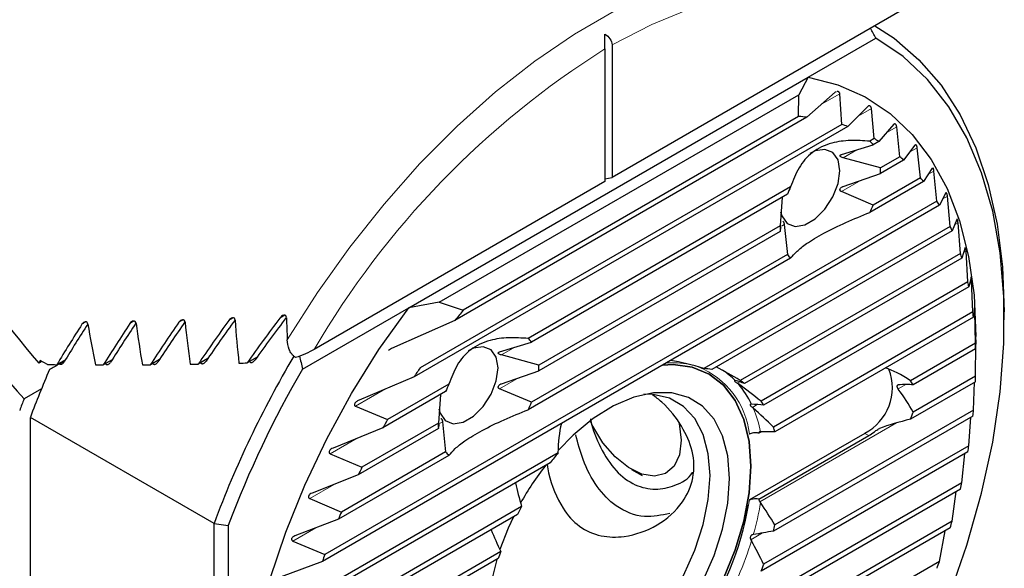
# Model space of a CAD drawing. Units: millimetres. Extents: x 14 to 284, y 11 to 201.
# Drawn here: x 259 to 284, y 28 to 41 of the extents above; entities that cross this region are included whole.
import ezdxf

# ---------------------------------------------------------------- set-up
doc = ezdxf.new("R2010")
doc.units = ezdxf.units.MM

msp = doc.modelspace()

# ---------------------------------------------------------------- linework, layer by layer
at = {"color": 7, "linetype": 'Continuous', "lineweight": 25}
for p, q in [((281.177, 41.503), (273.96, 37.337)), ((280.49, 41.101), (280.485, 41.103)), ((273.96, 40.629), (273.96, 37.337)), ((278.833, 39.829), (280.513, 40.799)), ((273.784, 40.527), (273.784, 37.235)), ((268.911, 34.101), (278.833, 39.829)), ((278.833, 39.829), (278.596, 39.39)), ((269.672, 34.238), (278.596, 39.39)), ((278.594, 38.85), (278.596, 39.39)), ((279.504, 39.451), (278.799, 38.832)), ((279.522, 39.46), (279.504, 39.451)), ((279.666, 38.652), (279.616, 39.413)), ((280.312, 39.101), (279.816, 38.602)), ((280.472, 38.301), (280.401, 39.05)), ((279.666, 38.652), (269.193, 32.606)), ((278.799, 38.832), (270.06, 33.787)), ((278.594, 38.85), (270.265, 34.042)), ((280.957, 38.657), (280.588, 38.232)), ((279.816, 38.602), (269.044, 32.384)), ((281.107, 37.851), (281.029, 38.596)), ((279.655, 37.905), (280.445, 38.149)), ((280.472, 38.301), (280.363, 38.238)), ((280.588, 38.232), (280.445, 38.149)), ((281.481, 38.142), (281.2, 37.769)), ((281.618, 37.33), (281.539, 38.074)), ((280.625, 37.573), (279.697, 37.828)), ((281.107, 37.851), (280.625, 37.573)), ((281.2, 37.769), (280.625, 37.437)), ((279.697, 37.113), (280.625, 37.437)), ((281.907, 37.572), (281.693, 37.237)), ((282.029, 36.751), (281.954, 37.497)), ((273.784, 37.235), (266.567, 33.068)), ((273.784, 37.299), (273.96, 37.337)), ((281.693, 37.237), (280.363, 36.469)), ((281.618, 37.33), (280.445, 36.652)), ((278.395, 37.102), (271.878, 33.34)), ((278.314, 36.919), (271.959, 33.251)), ((280.445, 36.652), (279.655, 36.986)), ((282.251, 36.954), (282.089, 36.649)), ((282.029, 36.751), (266.83, 27.976)), ((278.185, 36.845), (278.134, 36.135)), ((282.357, 36.123), (282.289, 36.874)), ((282.089, 36.649), (266.77, 27.805)), ((282.523, 36.294), (282.404, 36.014)), ((282.61, 35.453), (282.552, 36.209)), ((278.134, 36.135), (272.14, 32.674)), ((278.134, 35.998), (272.14, 32.538)), ((282.357, 36.123), (276.24, 32.592)), ((282.404, 36.014), (276.437, 32.569)), ((278.134, 35.998), (278.158, 36.098)), ((278.236, 36.167), (278.314, 35.422)), ((282.61, 35.453), (277.143, 32.296)), ((282.729, 35.597), (282.646, 35.337)), ((282.797, 34.744), (282.751, 35.507)), ((278.395, 35.333), (271.878, 31.57)), ((278.314, 35.422), (271.959, 31.754)), ((282.646, 35.337), (277.248, 32.221)), ((282.797, 34.744), (277.661, 31.779)), ((282.875, 34.864), (282.821, 34.622)), ((282.92, 33.999), (282.889, 34.771)), ((282.821, 34.622), (277.725, 31.68)), ((269.672, 34.238), (268.911, 34.101)), ((269.672, 34.238), (270.265, 34.042)), ((266.277, 32.58), (268.911, 34.101)), ((282.92, 33.999), (277.969, 31.14)), ((282.962, 34.098), (282.935, 33.871)), ((282.984, 33.219), (282.969, 34)), ((283.701, 33.8), (283.701, 34.004)), ((270.06, 33.787), (268.488, 33.091)), ((282.935, 33.871), (278.004, 31.024)), ((271.17, 33.006), (271.959, 33.251)), ((282.994, 33.3), (282.989, 33.085)), ((282.994, 33.278), (282.994, 33.392)), ((268.488, 33.091), (268.411, 33.042)), ((282.984, 33.219), (281.368, 32.286)), ((282.989, 33.085), (281.436, 32.189)), ((282.989, 32.405), (282.994, 33.198)), ((259.804, 32.769), (259.725, 32.724)), ((259.939, 32.691), (259.757, 32.796)), ((260.392, 32.812), (260.177, 32.688)), ((260.242, 32.709), (260.376, 32.786)), ((261.548, 32.809), (261.327, 32.681)), ((262.724, 32.817), (262.497, 32.686)), ((263.922, 32.838), (263.687, 32.702)), ((265.145, 32.873), (264.9, 32.732)), ((272.14, 32.674), (271.212, 32.929)), ((271.212, 32.214), (272.14, 32.538)), ((269.044, 32.384), (267.679, 31.808)), ((277.021, 32.293), (277.01, 32.295)), ((282.989, 32.405), (281.436, 31.509)), ((259.792, 32.086), (259.36, 31.837)), ((269.91, 32.204), (268.388, 31.325)), ((271.959, 31.754), (271.17, 32.088)), ((277.071, 32.229), (277.097, 32.211)), ((282.984, 32.266), (281.368, 31.333)), ((282.935, 31.557), (282.958, 32.251)), ((269.829, 32.021), (268.271, 31.121)), ((269.7, 31.946), (269.648, 31.236)), ((267.591, 31.655), (268.388, 31.325)), ((277.423, 31.708), (277.408, 31.709)), ((277.445, 31.628), (277.468, 31.609)), ((282.935, 31.557), (278.004, 28.711)), ((264.079, 28.748), (259.518, 31.381)), ((259.518, 19.238), (259.518, 31.381)), ((282.92, 31.413), (277.969, 28.554)), ((282.821, 30.675), (282.867, 31.382)), ((268.271, 31.121), (267.034, 30.619)), ((269.648, 31.1), (267.659, 29.951)), ((269.648, 31.236), (267.752, 30.141)), ((269.648, 31.1), (269.673, 31.199)), ((269.751, 31.269), (269.829, 30.524)), ((280.236, 30.983), (277.372, 29.33)), ((277.67, 31.022), (277.608, 30.986)), ((277.608, 29.353), (280.334, 30.927)), ((277.647, 31.021), (277.63, 31.02)), ((282.821, 30.675), (277.725, 27.733)), ((272.619, 30.502), (266.502, 26.97)), ((266.963, 30.476), (267.752, 30.141)), ((269.91, 30.435), (267.166, 28.85)), ((269.829, 30.524), (267.241, 29.03)), ((282.797, 30.525), (277.661, 27.56)), ((282.646, 29.758), (282.718, 30.479)), ((272.423, 30.252), (266.455, 26.807)), ((274.441, 30.088), (274.707, 29.934)), ((267.659, 29.951), (266.511, 29.5)), ((282.61, 29.601), (277.143, 26.444)), ((282.646, 29.758), (277.248, 26.642)), ((266.453, 29.365), (267.241, 29.03)), ((282.404, 28.801), (282.506, 29.541)), ((271.716, 29.164), (266.249, 26.008)), ((277.63, 29.285), (277.647, 29.263)), ((267.166, 28.85), (266.085, 28.438)), ((271.611, 28.967), (266.213, 25.851)), ((264.079, 28.748), (264.432, 28.696)), ((264.079, 16.605), (264.079, 28.748)), ((264.432, 28.696), (264.432, 16.657)), ((282.357, 28.638), (276.24, 25.107)), ((282.404, 28.801), (276.437, 25.356)), ((277.468, 28.468), (277.445, 28.463)), ((282.089, 27.803), (282.229, 28.564)), ((266.037, 28.309), (266.83, 27.976)), ((277.408, 28.341), (277.423, 28.317)), ((271.134, 27.875), (266.038, 24.933)), ((271.198, 28.048), (266.063, 25.083)), ((266.77, 27.805), (265.741, 27.423)), ((282.089, 27.803), (266.77, 18.959))]:
    msp.add_line(p, q, dxfattribs=at)
at = {"color": 7, "linetype": 'Continuous', "lineweight": 18}
for p, q in [((279.616, 39.413), (279.165, 39.153)), ((280.401, 39.05), (280.073, 38.861)), ((281.029, 38.596), (280.78, 38.452)), ((280.035, 38.022), (279.697, 37.828)), ((281.539, 38.074), (281.346, 37.963)), ((281.954, 37.497), (281.804, 37.411)), ((280.144, 37.269), (279.655, 36.986)), ((282.289, 36.874), (282.173, 36.807)), ((282.552, 36.209), (282.466, 36.159)), ((278.236, 36.167), (278.165, 36.126)), ((282.751, 35.507), (282.689, 35.472)), ((282.889, 34.771), (282.849, 34.748)), ((282.969, 34), (282.949, 33.989)), ((260.902, 33.752), (260.799, 33.693)), ((262.097, 33.771), (261.99, 33.709)), ((263.316, 33.804), (263.205, 33.74)), ((264.56, 33.851), (264.445, 33.785)), ((265.835, 33.916), (265.714, 33.847)), ((271.55, 33.124), (271.212, 32.929)), ((271.658, 32.37), (271.17, 32.088)), ((268.336, 32.085), (267.591, 31.655)), ((277.13, 32.262), (277.071, 32.229)), ((281.256, 32.195), (281.065, 32.085)), ((277.564, 31.697), (277.445, 31.628)), ((269.751, 31.269), (269.679, 31.228)), ((281.022, 31.243), (277.63, 29.285)), ((267.629, 30.861), (266.963, 30.476)), ((280.236, 30.983), (280.334, 30.927)), ((267.063, 29.717), (266.453, 29.365)), ((277.372, 29.33), (277.35, 29.199)), ((266.605, 28.636), (266.037, 28.309)), ((277.7, 28.509), (277.408, 28.341))]:
    msp.add_line(p, q, dxfattribs=at)
at = {"color": 7, "linetype": 'Continuous', "lineweight": 18, "flags": 128}
for points in [[(281.14, 42.107), (280.391, 42.417), (279.588, 42.617), (278.737, 42.704), (277.846, 42.678), (276.92, 42.54), (275.967, 42.29), (274.995, 41.93), (274.012, 41.463), (273.025, 40.893), (272.041, 40.224), (271.07, 39.462), (270.117, 38.613), (269.191, 37.682), (268.3, 36.678), (267.449, 35.609), (266.646, 34.482), (265.897, 33.307)], [(281.177, 41.503), (280.417, 41.801), (279.602, 41.983), (278.739, 42.047), (277.834, 41.995), (276.896, 41.824), (275.932, 41.538), (274.951, 41.139), (273.96, 40.629)]]:
    msp.add_lwpolyline(points, dxfattribs=at)
at = {"color": 7, "linetype": 'Continuous', "lineweight": 25, "flags": 128}
for points in [[(280.49, 41.101), (280.962, 40.793), (281.582, 40.261), (282.13, 39.626), (282.602, 38.894), (282.993, 38.07), (283.301, 37.161), (283.522, 36.175), (283.656, 35.12), (283.701, 34.004)], [(280.513, 23.121), (281.19, 24.363), (281.796, 25.633), (282.325, 26.919), (282.773, 28.211), (283.136, 29.498), (283.412, 30.768), (283.596, 32.011), (283.689, 33.215), (283.689, 34.371), (283.596, 35.469), (283.412, 36.498), (283.136, 37.45), (282.773, 38.318), (282.325, 39.092), (281.796, 39.768), (281.19, 40.338), (280.513, 40.799)], [(278.833, 39.829), (279.57, 39.641), (280.25, 39.339), (280.866, 38.925), (281.414, 38.405), (281.886, 37.783), (282.28, 37.065), (282.59, 36.259), (282.813, 35.372), (282.949, 34.413), (282.994, 33.392)], [(279.617, 37.505), (279.572, 37.773), (279.444, 37.956), (279.246, 38.034), (279.004, 37.996), (278.875, 37.934)], [(278.147, 36.487), (278.177, 36.381), (278.306, 36.197), (278.504, 36.12), (278.746, 36.158), (279.004, 36.307), (279.246, 36.549), (279.444, 36.854), (279.572, 37.186), (279.617, 37.505)], [(268.911, 16.423), (268.174, 16.611), (267.494, 16.913), (266.878, 17.327), (266.33, 17.847), (265.858, 18.469), (265.464, 19.187), (265.154, 19.993), (264.931, 20.88), (264.796, 21.839), (264.75, 22.86), (264.796, 23.933), (264.931, 25.048), (265.154, 26.193), (265.464, 27.358), (265.858, 28.53), (266.33, 29.698), (266.878, 30.85), (267.494, 31.975), (268.174, 33.063), (268.911, 34.101)], [(271.132, 32.607), (271.087, 32.874), (270.958, 33.058), (270.761, 33.135), (270.518, 33.097), (270.389, 33.036)], [(269.662, 31.588), (269.692, 31.482), (269.821, 31.299), (270.018, 31.222), (270.261, 31.26), (270.518, 31.409), (270.761, 31.65), (270.958, 31.956), (271.087, 32.288), (271.132, 32.607)], [(277.408, 30.167), (277.364, 30.781), (277.234, 31.329), (277.022, 31.798), (276.732, 32.177), (276.372, 32.456), (275.95, 32.629), (275.477, 32.69), (275.21, 32.677)], [(275.21, 32.677), (275.477, 32.69), (275.95, 32.629), (276.372, 32.456), (276.732, 32.177), (277.022, 31.798), (277.234, 31.329), (277.364, 30.781), (277.408, 30.167), (277.364, 29.503), (277.234, 28.806), (277.022, 28.091), (276.732, 27.377)], [(276.877, 29.861), (276.834, 30.422), (276.706, 30.918), (276.496, 31.333), (276.21, 31.656), (275.857, 31.877), (275.448, 31.991), (274.993, 31.993), (274.505, 31.884), (274, 31.667), (273.49, 31.348), (272.992, 30.936), (272.621, 30.559)], [(276.394, 29.936), (276.351, 30.478), (276.224, 30.954), (276.015, 31.35), (275.733, 31.653), (275.384, 31.854), (274.98, 31.948), (274.754, 31.953)], [(275.624, 31.254), (275.631, 31.225), (275.679, 30.812), (275.635, 30.451), (275.503, 30.169), (275.292, 29.988), (275.018, 29.919), (274.702, 29.969), (274.366, 30.134), (274.035, 30.401), (273.735, 30.751), (273.487, 31.158), (273.421, 31.297)], [(270.76, 24.393), (271.012, 24.075), (271.372, 23.796), (271.794, 23.623), (272.267, 23.562), (272.779, 23.612), (273.319, 23.774), (273.872, 24.043), (274.425, 24.413), (274.965, 24.874), (275.477, 25.415), (275.95, 26.023), (276.372, 26.682), (276.732, 27.377), (277.022, 28.091), (277.234, 28.806), (277.364, 29.503), (277.408, 30.167)], [(271.096, 27.853), (270.964, 27.322), (270.878, 26.692), (270.878, 26.103), (270.964, 25.573), (271.134, 25.116), (271.382, 24.745), (271.702, 24.472), (272.085, 24.304), (272.519, 24.246), (272.992, 24.3), (273.49, 24.463), (274, 24.732), (274.505, 25.099), (274.993, 25.553), (275.448, 26.081), (275.857, 26.667), (276.21, 27.296), (276.496, 27.948), (276.706, 28.606), (276.834, 29.249), (276.877, 29.861), (276.877, 29.861)], [(271.007, 25.433), (271.116, 25.256), (271.399, 24.953), (271.748, 24.751), (272.152, 24.658), (272.598, 24.675), (273.075, 24.803), (273.566, 25.037), (274.057, 25.37), (274.533, 25.792), (274.98, 26.291), (275.384, 26.85), (275.733, 27.454), (276.015, 28.084), (276.224, 28.72), (276.351, 29.344), (276.394, 29.936)], [(271.51, 28.909), (271.382, 28.632), (271.174, 28.098)]]:
    msp.add_lwpolyline(points, dxfattribs=at)
at = {"color": 7, "linetype": 'Continuous', "lineweight": 18}
for centre, radius, start, end in [((285.385, 22.081), 21.791, 122.1668, 149.7199), ((275.466, 30.649), 2.087, 78.5082, 95.0958), ((275.323, 30.723), 2.064, 6.6801, 67.8681), ((274.646, 30.428), 3.059, 11.1873, 22.7141), ((270.628, 30.428), 7.115, 344.0135, 350.5763), ((269.432, 30.779), 8.362, 336.449, 342.8777)]:
    msp.add_arc(centre, radius, start, end, dxfattribs=at)
at = {"color": 7, "linetype": 'Continuous', "lineweight": 25}
for centre, radius, start, end in [((278.276, 33.973), 4.888, 83.8579, 86.2741), ((278.404, 34.646), 4.2, 70.3668, 72.5145), ((279.928, 37.759), 0.647, 37.0219, 47.7345), ((278.466, 34.797), 4.037, 58.2994, 60.2193), ((278.364, 34.664), 4.205, 47.5848, 49.2797), ((278.963, 37.505), 1.663, 357.6518, 2.3482), ((278.056, 34.376), 4.628, 38.186, 39.6651), ((281.052, 35.812), 2.954, 154.097, 157.9884), ((277.541, 34.023), 5.252, 29.9962, 31.2838), ((277.706, 37.759), 2.954, 334.0972, 337.9884), ((279.795, 36.067), 1.662, 177.651, 182.349), ((276.828, 33.663), 6.052, 22.8624, 23.9871), ((275.906, 33.325), 7.034, 16.6192, 17.6053), ((278.831, 35.812), 0.647, 217.022, 227.734), ((274.827, 33.053), 8.147, 11.1051, 11.98), ((285.394, 21.64), 19.562, 140.6567, 141.6151), ((273.596, 32.859), 9.393, 6.1836, 6.9681), ((271.443, 32.861), 0.647, 37.0219, 47.7345), ((272.284, 32.761), 10.71, 1.7352, 2.4497), ((283.795, 22.305), 26.228, 156.4222, 156.595), ((288.677, 19.559), 26.259, 149.4701, 159.5159), ((283.228, 22.56), 25.298, 156.7035, 159.5928), ((288.588, 19.607), 25.81, 149.8229, 159.3804), ((286.294, 20.97), 20.685, 145.7676, 146.5095), ((270.479, 32.606), 1.662, 357.6511, 2.3489), ((276.101, 30.528), 2.069, 80.6745, 86.1613), ((275.734, 31.034), 1.801, 44.3699, 57.3033), ((279.642, 32.118), 1.28, 297.6248, 20.9973), ((276.17, 30.821), 1.767, 52.3982, 56.6053), ((281.077, 32.007), 0.402, 26.8702, 43.8061), ((270.873, 32.76), 12.121, 357.6633, 358.3211), ((272.567, 30.914), 2.954, 154.097, 157.9884), ((275.437, 30.779), 2.193, 25.0834, 40.7942), ((283.003, 22.627), 25.373, 158.717, 159.3987), ((269.221, 32.861), 2.954, 334.0972, 337.9884), ((275.849, 30.543), 2.194, 31.2071, 34.2929), ((269.392, 32.862), 13.606, 353.8845, 354.4973), ((286.533, 20.817), 20.969, 149.9251, 150.5652), ((279.898, 32.007), 1.617, 335.3541, 342.0469), ((271.309, 31.168), 1.662, 177.651, 182.349), ((275.056, 30.193), 3.063, 15.7478, 18.0144), ((267.952, 33.055), 15.058, 350.3257, 350.9067), ((270.345, 30.913), 0.647, 217.022, 227.734), ((279.246, 25.081), 8.561, 140.7181, 142.8464), ((286.283, 20.946), 20.687, 153.6087, 154.1947), ((278.043, 25.72), 7.269, 142.0995, 150.9146), ((266.548, 33.332), 16.49, 346.9238, 347.4826), ((279.653, 24.788), 9.063, 151.129, 152.5433), ((269.762, 30.528), 7.703, 300.7732, 350.0652), ((285.673, 21.221), 20.018, 157.04, 157.5972), ((271.044, 30.193), 7.116, 346.6885, 347.9807), ((265.275, 33.66), 17.805, 343.6178, 344.1656), ((284.747, 21.577), 19.026, 160.3469, 160.8927), ((279.013, 25.065), 8.365, 159.1084, 160.3728), ((269.847, 30.543), 8.365, 339.1084, 340.3728), ((264.112, 34.031), 19.026, 340.3469, 340.8927)]:
    msp.add_arc(centre, radius, start, end, dxfattribs=at)
for centre, major_axis, ratio, start_param, end_param in [((274.155, 33.225), (-4.41, 14.682), 0.576641, 5.074057, 5.093019), ((292.04, 17.638), (42.295, -36.253), 0.218379, 3.866638, 4.047864), ((289.855, 18.9), (42.295, -36.253), 0.218379, 3.932841, 4.109816), ((269.966, 30.381), (9.644, 12.584), 0.469328, 1.662173, 1.742828), ((269.966, 30.381), (9.491, 12.385), 0.469328, 1.657228, 1.734504), ((280.576, 24.256), (-13.672, 20.273), 0.524973, 0.773594, 0.827109), ((270.821, 29.887), (9.644, 12.584), 0.469328, 1.620322, 1.703977), ((270.821, 29.887), (9.491, 12.385), 0.469328, 1.61447, 1.694734), ((281.886, 23.5), (-13.672, 20.273), 0.524973, 0.731525, 0.787144), ((271.676, 29.393), (9.644, 12.584), 0.469328, 1.576594, 1.663772), ((271.676, 29.393), (9.491, 12.385), 0.469328, 1.569776, 1.653517), ((283.196, 22.743), (-13.672, 20.273), 0.524973, 0.687538, 0.717066), ((268.256, 31.368), (9.644, 12.584), 0.469328, 1.741334, 1.817162), ((268.256, 31.368), (9.491, 12.385), 0.469328, 1.73808, 1.810463), ((277.956, 25.768), (-13.672, 20.273), 0.524973, 0.853102, 0.903252), ((269.111, 30.874), (9.644, 12.584), 0.469328, 1.702434, 1.780506), ((269.111, 30.874), (9.491, 12.385), 0.469328, 1.698353, 1.773026), ((279.266, 25.012), (-13.672, 20.273), 0.524973, 0.814042, 0.865753), ((275.109, 33.776), (-4.41, 14.682), 0.576641, 1.457996, 1.479635), ((280.043, 24.564), (-6.696, 7.811), 0.410743, 5.697015, 5.833111), ((252.079, 40.707), (32.557, -2.45), 0.234736, 4.973842, 4.981373), ((263.089, 34.351), (15.5, 8.949), 0.00007, 1.755482, 1.771857), ((252.079, 40.707), (32.557, -2.45), 0.234736, 5.011858, 5.018029), ((252.079, 40.707), (32.557, -2.45), 0.234736, 5.049357, 5.055708), ((252.079, 40.707), (32.557, -2.45), 0.234736, 5.088001, 5.094558), ((252.079, 40.707), (32.557, -2.45), 0.234736, 5.127966, 5.134763), ((278.818, 25.271), (-6.696, 7.811), 0.410743, 5.386881, 5.469659), ((281.508, 31.065), (-1.275, 1.488), 0.410743, 5.258581, 5.729501), ((270.245, 30.22), (7.417, 1.638), 0.201835, 0.29406, 0.376481), ((277.594, 25.978), (-6.696, 7.811), 0.410743, 5.150103, 5.226152), ((280.283, 31.772), (1.413, 0.312), 0.201835, 0.573006, 0.940268), ((280.283, 31.772), (-1.275, 1.488), 0.410743, 4.205964, 4.573226), ((271.47, 29.513), (7.417, 1.638), 0.201835, 0.524333, 0.595965), ((276.369, 26.685), (-6.696, 7.811), 0.410743, 4.941999, 5.010678), ((281.508, 31.065), (1.413, 0.312), 0.201835, 1.625622, 2.218458), ((280.043, 24.564), (-6.696, 7.811), 0.410743, 0.296538, 0.432633), ((272.695, 28.806), (7.417, 1.638), 0.201835, 0.729456, 0.796094), ((278.818, 25.271), (-6.696, 7.811), 0.410743, 0.65999, 0.742768), ((272.695, 28.806), (-6.696, 7.811), 0.410743, 4.362414, 4.429052), ((277.594, 25.978), (-6.696, 7.811), 0.410743, 0.911455, 0.979546), ((276.369, 26.685), (7.417, 1.638), 0.201835, 1.309041, 1.37772), ((271.47, 29.513), (-6.696, 7.811), 0.410743, 4.157291, 4.228923)]:
    msp.add_ellipse(centre, major_axis=major_axis, ratio=ratio, start_param=start_param, end_param=end_param, dxfattribs=at)
for points, knots in [([(273.784, 40.899), (273.834, 40.866), (273.878, 40.826), (273.942, 40.734), (273.96, 40.682), (273.96, 40.629)], [0, 0, 0, 0, 0.5, 0.5, 1, 1, 1, 1]), ([(273.784, 40.527), (273.784, 40.579), (273.784, 40.643), (273.784, 40.771), (273.784, 40.837), (273.784, 40.899)], [0, 0, 0, 0, 0.5, 0.5, 1, 1, 1, 1]), ([(279.616, 39.413), (279.616, 39.416), (279.615, 39.423), (279.612, 39.434), (279.607, 39.445), (279.6, 39.455), (279.59, 39.465), (279.571, 39.474), (279.557, 39.473), (279.547, 39.473)], [0, 0, 0, 0, 0.061738, 0.161979, 0.237536, 0.312974, 0.42329, 0.611687, 1, 1, 1, 1]), ([(280.401, 39.05), (280.4, 39.053), (280.399, 39.061), (280.396, 39.075), (280.389, 39.088), (280.382, 39.099), (280.37, 39.11), (280.351, 39.119), (280.331, 39.116), (280.318, 39.106), (280.312, 39.101)], [0, 0, 0, 0, 0.049862, 0.1243158, 0.1900908, 0.2457991, 0.3337216, 0.4831923, 0.7676701, 1, 1, 1, 1]), ([(281.029, 38.596), (281.028, 38.6), (281.027, 38.609), (281.023, 38.624), (281.017, 38.639), (281.009, 38.651), (280.998, 38.663), (280.983, 38.671), (280.968, 38.668), (280.96, 38.659), (280.957, 38.657)], [0, 0, 0, 0, 0.0635343, 0.1534205, 0.2299744, 0.2957883, 0.3972426, 0.5621589, 0.8501301, 1, 1, 1, 1]), ([(280.363, 38.238), (280.201, 38.249), (279.877, 38.269), (279.376, 38.204), (278.913, 37.987), (278.577, 37.589), (278.456, 37.265), (278.395, 37.102)], [0, 0, 0, 0, 0.175701, 0.350656, 0.566896, 0.78271, 1, 1, 1, 1]), ([(281.539, 38.074), (281.538, 38.078), (281.537, 38.088), (281.533, 38.103), (281.528, 38.119), (281.521, 38.132), (281.513, 38.144), (281.5, 38.153), (281.489, 38.152), (281.483, 38.145), (281.481, 38.142)], [0, 0, 0, 0, 0.07704, 0.162907, 0.249328, 0.324034, 0.427033, 0.583444, 0.840255, 1, 1, 1, 1]), ([(279.697, 37.828), (279.683, 37.831), (279.659, 37.838), (279.634, 37.852), (279.623, 37.865), (279.62, 37.877), (279.624, 37.887), (279.634, 37.896), (279.645, 37.902), (279.653, 37.904), (279.655, 37.905)], [0, 0, 0, 0, 0.26027, 0.439824, 0.57155, 0.670853, 0.770802, 0.857398, 0.969304, 1, 1, 1, 1]), ([(281.913, 37.577), (281.912, 37.577), (281.91, 37.577), (281.908, 37.574), (281.907, 37.572)], [0, 0, 0, 0, 0.229542, 1, 1, 1, 1]), ([(281.954, 37.497), (281.953, 37.502), (281.952, 37.512), (281.949, 37.53), (281.944, 37.546), (281.938, 37.56), (281.93, 37.572), (281.925, 37.576), (281.922, 37.578)], [0, 0, 0, 0, 0.143453, 0.293984, 0.445529, 0.576141, 0.748358, 1, 1, 1, 1]), ([(279.655, 36.986), (279.65, 36.989), (279.64, 36.994), (279.628, 37.006), (279.621, 37.021), (279.62, 37.039), (279.627, 37.06), (279.646, 37.084), (279.672, 37.102), (279.691, 37.11), (279.697, 37.113)], [0, 0, 0, 0, 0.090824, 0.188028, 0.285813, 0.371594, 0.486249, 0.649572, 0.889548, 1, 1, 1, 1]), ([(282.256, 36.958), (282.255, 36.958), (282.253, 36.958), (282.252, 36.955), (282.251, 36.954)], [0, 0, 0, 0, 0.407398, 1, 1, 1, 1]), ([(282.289, 36.874), (282.288, 36.879), (282.287, 36.89), (282.284, 36.909), (282.279, 36.926), (282.274, 36.941), (282.268, 36.954), (282.264, 36.957), (282.262, 36.959)], [0, 0, 0, 0, 0.15483, 0.308832, 0.463896, 0.596713, 0.763885, 1, 1, 1, 1]), ([(278.395, 35.333), (278.443, 35.389), (278.539, 35.5), (278.794, 35.706), (279.202, 35.956), (279.763, 36.224), (280.163, 36.387), (280.363, 36.469)], [0, 0, 0, 0, 0.175701, 0.350656, 0.566896, 0.78271, 1, 1, 1, 1]), ([(278.198, 36.248), (278.199, 36.249), (278.202, 36.252), (278.209, 36.247), (278.216, 36.237), (278.223, 36.223), (278.228, 36.208), (278.233, 36.19), (278.235, 36.176), (278.236, 36.169), (278.236, 36.167)], [0, 0, 0, 0, 0.127361, 0.339177, 0.494572, 0.611715, 0.729626, 0.831778, 0.963789, 1, 1, 1, 1]), ([(282.552, 36.209), (282.551, 36.215), (282.55, 36.227), (282.547, 36.247), (282.544, 36.266), (282.54, 36.28), (282.535, 36.292), (282.53, 36.3), (282.526, 36.3), (282.524, 36.296), (282.523, 36.294)], [0, 0, 0, 0, 0.117233, 0.228236, 0.34004, 0.435029, 0.530229, 0.678778, 0.895235, 1, 1, 1, 1]), ([(282.732, 35.6), (282.731, 35.6), (282.73, 35.601), (282.73, 35.599), (282.729, 35.597)], [0, 0, 0, 0, 0.204607, 1, 1, 1, 1]), ([(282.751, 35.507), (282.75, 35.514), (282.749, 35.527), (282.747, 35.547), (282.744, 35.566), (282.741, 35.58), (282.738, 35.593), (282.736, 35.597), (282.735, 35.599)], [0, 0, 0, 0, 0.190918, 0.363472, 0.509582, 0.656006, 0.797047, 1, 1, 1, 1]), ([(282.876, 34.867), (282.876, 34.867), (282.875, 34.868), (282.875, 34.866), (282.875, 34.864)], [0, 0, 0, 0, 0.335985, 1, 1, 1, 1]), ([(282.889, 34.771), (282.888, 34.778), (282.888, 34.792), (282.886, 34.813), (282.884, 34.832), (282.882, 34.848), (282.88, 34.86), (282.879, 34.864), (282.878, 34.866)], [0, 0, 0, 0, 0.202317, 0.377225, 0.523819, 0.670861, 0.809155, 1, 1, 1, 1]), ([(282.963, 34.1), (282.963, 34.1), (282.962, 34.1), (282.962, 34.098), (282.962, 34.098)], [0, 0, 0, 0, 0.899556, 1, 1, 1, 1]), ([(282.969, 34), (282.969, 34.01), (282.969, 34.025), (282.968, 34.05), (282.967, 34.071), (282.965, 34.086), (282.964, 34.097), (282.964, 34.1), (282.963, 34.101)], [0, 0, 0, 0, 0.232407, 0.391524, 0.55187, 0.688151, 0.816661, 1, 1, 1, 1]), ([(260.947, 33.694), (260.944, 33.712), (260.937, 33.728), (260.914, 33.75), (260.898, 33.755), (260.85, 33.75), (260.82, 33.724), (260.799, 33.693)], [0, 0, 0, 0, 0.25, 0.25, 0.5, 0.5, 1, 1, 1, 1]), ([(262.141, 33.712), (262.139, 33.731), (262.132, 33.747), (262.109, 33.77), (262.093, 33.774), (262.059, 33.77), (262.043, 33.762), (262.014, 33.74), (262.001, 33.725), (261.99, 33.709)], [0, 0, 0, 0, 0.25, 0.25, 0.5, 0.5, 0.75, 0.75, 1, 1, 1, 1]), ([(263.359, 33.744), (263.357, 33.763), (263.351, 33.78), (263.327, 33.803), (263.31, 33.807), (263.276, 33.802), (263.259, 33.793), (263.23, 33.77), (263.216, 33.756), (263.205, 33.74)], [0, 0, 0, 0, 0.25, 0.25, 0.5, 0.5, 0.75, 0.75, 1, 1, 1, 1]), ([(264.602, 33.791), (264.601, 33.81), (264.595, 33.828), (264.571, 33.851), (264.554, 33.855), (264.519, 33.849), (264.501, 33.839), (264.47, 33.815), (264.457, 33.801), (264.445, 33.785)], [0, 0, 0, 0, 0.25, 0.25, 0.5, 0.5, 0.75, 0.75, 1, 1, 1, 1]), ([(265.876, 33.856), (265.875, 33.875), (265.87, 33.893), (265.846, 33.917), (265.827, 33.92), (265.791, 33.912), (265.773, 33.902), (265.741, 33.878), (265.727, 33.863), (265.714, 33.847)], [0, 0, 0, 0, 0.25, 0.25, 0.5, 0.5, 0.75, 0.75, 1, 1, 1, 1]), ([(266.099, 32.865), (266.063, 32.888), (266.032, 32.919), (265.981, 32.989), (265.961, 33.027), (265.915, 33.145), (265.901, 33.227), (265.897, 33.307)], [0, 0, 0, 0, 0.25, 0.25, 0.5, 0.5, 1, 1, 1, 1]), ([(271.878, 33.34), (271.716, 33.35), (271.392, 33.371), (270.891, 33.306), (270.428, 33.089), (270.092, 32.69), (269.971, 32.366), (269.91, 32.204)], [0, 0, 0, 0, 0.175701, 0.350656, 0.566896, 0.78271, 1, 1, 1, 1]), ([(282.994, 33.198), (282.994, 33.207), (282.994, 33.223), (282.994, 33.248), (282.994, 33.268), (282.994, 33.284), (282.994, 33.295), (282.994, 33.303), (282.994, 33.303), (282.994, 33.301), (282.994, 33.3)], [0, 0, 0, 0, 0.181842, 0.316615, 0.428433, 0.540768, 0.641887, 0.749061, 0.916989, 1, 1, 1, 1]), ([(266.567, 33.068), (266.501, 33.03), (266.428, 32.994), (266.271, 32.926), (266.187, 32.894), (266.099, 32.865)], [0, 0, 0, 0, 0.5, 0.5, 1, 1, 1, 1]), ([(271.212, 32.929), (271.198, 32.933), (271.174, 32.939), (271.149, 32.954), (271.138, 32.967), (271.134, 32.978), (271.138, 32.989), (271.149, 32.998), (271.16, 33.003), (271.168, 33.006), (271.17, 33.006)], [0, 0, 0, 0, 0.260268, 0.439822, 0.571549, 0.670853, 0.770802, 0.857397, 0.969303, 1, 1, 1, 1]), ([(263.745, 32.735), (263.747, 32.732), (263.754, 32.721), (263.772, 32.713), (263.795, 32.712), (263.821, 32.72), (263.853, 32.74), (263.871, 32.764), (263.88, 32.776)], [0, 0, 0, 0, 0.0868504, 0.2340712, 0.3706282, 0.5193069, 0.7432498, 1, 1, 1, 1]), ([(264.96, 32.766), (264.962, 32.762), (264.969, 32.752), (264.986, 32.744), (265.01, 32.742), (265.039, 32.752), (265.072, 32.774), (265.09, 32.797), (265.1, 32.809)], [0, 0, 0, 0, 0.082311, 0.224052, 0.353292, 0.52606, 0.757954, 1, 1, 1, 1]), ([(260.242, 32.709), (260.242, 32.709), (260.248, 32.704), (260.263, 32.697), (260.286, 32.697), (260.311, 32.706), (260.336, 32.725), (260.35, 32.744), (260.357, 32.755)], [0, 0, 0, 0, 0.003634, 0.183025, 0.355352, 0.540174, 0.752459, 1, 1, 1, 1]), ([(261.383, 32.714), (261.386, 32.71), (261.394, 32.699), (261.413, 32.691), (261.436, 32.69), (261.46, 32.699), (261.488, 32.718), (261.503, 32.738), (261.511, 32.75)], [0, 0, 0, 0, 0.096054, 0.253358, 0.403048, 0.564435, 0.752363, 1, 1, 1, 1]), ([(262.553, 32.718), (262.556, 32.714), (262.563, 32.704), (262.582, 32.696), (262.604, 32.695), (262.631, 32.703), (262.66, 32.724), (262.677, 32.746), (262.685, 32.757)], [0, 0, 0, 0, 0.0914547, 0.2438577, 0.3872124, 0.5425659, 0.7683626, 1, 1, 1, 1]), ([(277.01, 32.295), (277.007, 32.295), (277, 32.294), (276.999, 32.286), (277.005, 32.276), (277.02, 32.262), (277.042, 32.246), (277.062, 32.234), (277.071, 32.229)], [0, 0, 0, 0, 0.141572, 0.283572, 0.433573, 0.605793, 0.809813, 1, 1, 1, 1]), ([(271.17, 32.088), (271.165, 32.09), (271.155, 32.095), (271.142, 32.107), (271.136, 32.123), (271.135, 32.14), (271.142, 32.161), (271.161, 32.186), (271.186, 32.204), (271.206, 32.212), (271.212, 32.214)], [0, 0, 0, 0, 0.090824, 0.18803, 0.285815, 0.371595, 0.486251, 0.649573, 0.889547, 1, 1, 1, 1]), ([(281.065, 32.085), (281.061, 32.092), (281.052, 32.105), (281.044, 32.128), (281.04, 32.15), (281.043, 32.168), (281.05, 32.181), (281.059, 32.186), (281.064, 32.187), (281.065, 32.187)], [0, 0, 0, 0, 0.161155, 0.322329, 0.483396, 0.644095, 0.804727, 0.965705, 1, 1, 1, 1]), ([(267.679, 31.808), (267.653, 31.795), (267.615, 31.775), (267.579, 31.737), (267.566, 31.713), (267.562, 31.695), (267.564, 31.681), (267.57, 31.669), (267.58, 31.66), (267.587, 31.657), (267.591, 31.655)], [0, 0, 0, 0, 0.3889545, 0.5911976, 0.6879778, 0.7685734, 0.8277201, 0.8870911, 0.9428661, 1, 1, 1, 1]), ([(272.346, 30.207), (272.358, 30.139), (272.434, 29.734), (272.667, 29.175), (273.124, 28.64), (273.672, 28.405), (274.361, 28.397), (275.112, 28.663), (275.721, 29.203), (276.013, 29.867), (275.997, 30.534), (275.704, 31.181), (275.339, 31.653), (275.046, 31.881), (274.969, 31.941)], [0, 0, 0, 0, 0.02345, 0.139353, 0.220018, 0.300994, 0.377507, 0.492645, 0.608829, 0.699172, 0.789761, 0.875229, 0.967376, 1, 1, 1, 1]), ([(269.91, 30.435), (269.958, 30.49), (270.054, 30.601), (270.308, 30.808), (270.717, 31.057), (271.277, 31.326), (271.677, 31.489), (271.878, 31.57)], [0, 0, 0, 0, 0.175701, 0.350656, 0.566896, 0.78271, 1, 1, 1, 1]), ([(277.408, 31.709), (277.404, 31.708), (277.396, 31.706), (277.391, 31.696), (277.393, 31.683), (277.402, 31.667), (277.418, 31.649), (277.434, 31.636), (277.444, 31.629), (277.445, 31.628)], [0, 0, 0, 0, 0.15007, 0.300876, 0.451552, 0.609378, 0.783816, 0.971416, 1, 1, 1, 1]), ([(269.713, 31.35), (269.714, 31.351), (269.717, 31.354), (269.723, 31.349), (269.731, 31.339), (269.737, 31.325), (269.743, 31.309), (269.748, 31.291), (269.75, 31.278), (269.751, 31.271), (269.751, 31.269)], [0, 0, 0, 0, 0.1273606, 0.3391766, 0.4945719, 0.6117149, 0.7296252, 0.8317768, 0.9637889, 1, 1, 1, 1]), ([(273.424, 31.342), (273.427, 31.327), (273.476, 31.083), (273.668, 30.608), (274.03, 30.035), (274.514, 29.677), (275.043, 29.561), (275.537, 29.68), (275.874, 29.851), (275.96, 30.016), (275.962, 30.019)], [0, 0, 0, 0, 0.010574, 0.176978, 0.351848, 0.517919, 0.67074, 0.826985, 0.997007, 1, 1, 1, 1]), ([(280.334, 30.927), (280.381, 30.956), (280.452, 31.002), (280.541, 31.073), (280.589, 31.097), (280.605, 31.105)], [0, 0, 0, 0, 0.550587, 0.84848, 1, 1, 1, 1]), ([(275.396, 28.997), (275.186, 28.951), (274.733, 28.853), (274.071, 29.117), (273.566, 29.643), (273.237, 30.267), (273.116, 30.739), (273.062, 30.95)], [0, 0, 0, 0, 0.200667, 0.434729, 0.633391, 0.836583, 1, 1, 1, 1]), ([(277.608, 30.986), (277.597, 30.988), (277.566, 30.996), (277.508, 31), (277.441, 30.992), (277.397, 30.977), (277.376, 30.965), (277.372, 30.963)], [0, 0, 0, 0, 0.139679, 0.401396, 0.665936, 0.935368, 1, 1, 1, 1]), ([(277.63, 31.02), (277.625, 31.019), (277.616, 31.017), (277.608, 31.005), (277.607, 30.993), (277.608, 30.987), (277.608, 30.986)], [0, 0, 0, 0, 0.317921, 0.637536, 0.952223, 1, 1, 1, 1]), ([(267.034, 30.619), (267.015, 30.609), (266.984, 30.595), (266.953, 30.564), (266.938, 30.541), (266.933, 30.521), (266.934, 30.505), (266.94, 30.493), (266.95, 30.482), (266.959, 30.478), (266.963, 30.476)], [0, 0, 0, 0, 0.318602, 0.489631, 0.635634, 0.719754, 0.790452, 0.861434, 0.927246, 1, 1, 1, 1]), ([(266.511, 29.5), (266.492, 29.491), (266.464, 29.478), (266.436, 29.449), (266.423, 29.427), (266.42, 29.408), (266.423, 29.391), (266.432, 29.378), (266.443, 29.369), (266.451, 29.366), (266.453, 29.365)], [0, 0, 0, 0, 0.316813, 0.480077, 0.613126, 0.701923, 0.791425, 0.867782, 0.96387, 1, 1, 1, 1]), ([(277.372, 29.33), (277.381, 29.335), (277.407, 29.348), (277.462, 29.363), (277.532, 29.367), (277.581, 29.36), (277.605, 29.354), (277.608, 29.353)], [0, 0, 0, 0, 0.141487, 0.416395, 0.689172, 0.957372, 1, 1, 1, 1]), ([(277.608, 29.353), (277.607, 29.345), (277.607, 29.331), (277.615, 29.308), (277.624, 29.293), (277.629, 29.286), (277.63, 29.285)], [0, 0, 0, 0, 0.320883, 0.633761, 0.946998, 1, 1, 1, 1]), ([(266.085, 28.438), (266.068, 28.43), (266.043, 28.418), (266.017, 28.392), (266.005, 28.371), (266.002, 28.352), (266.006, 28.336), (266.015, 28.322), (266.027, 28.313), (266.035, 28.31), (266.037, 28.309)], [0, 0, 0, 0, 0.287249, 0.452865, 0.581749, 0.675417, 0.769693, 0.852127, 0.959977, 1, 1, 1, 1]), ([(277.445, 28.463), (277.438, 28.461), (277.424, 28.456), (277.406, 28.438), (277.394, 28.414), (277.391, 28.386), (277.397, 28.36), (277.405, 28.347), (277.408, 28.341)], [0, 0, 0, 0, 0.167332, 0.334635, 0.520965, 0.701058, 0.860999, 1, 1, 1, 1])]:
    msp.add_open_spline(points, degree=3, knots=knots, dxfattribs=at)

doc.saveas('drawing.dxf')
